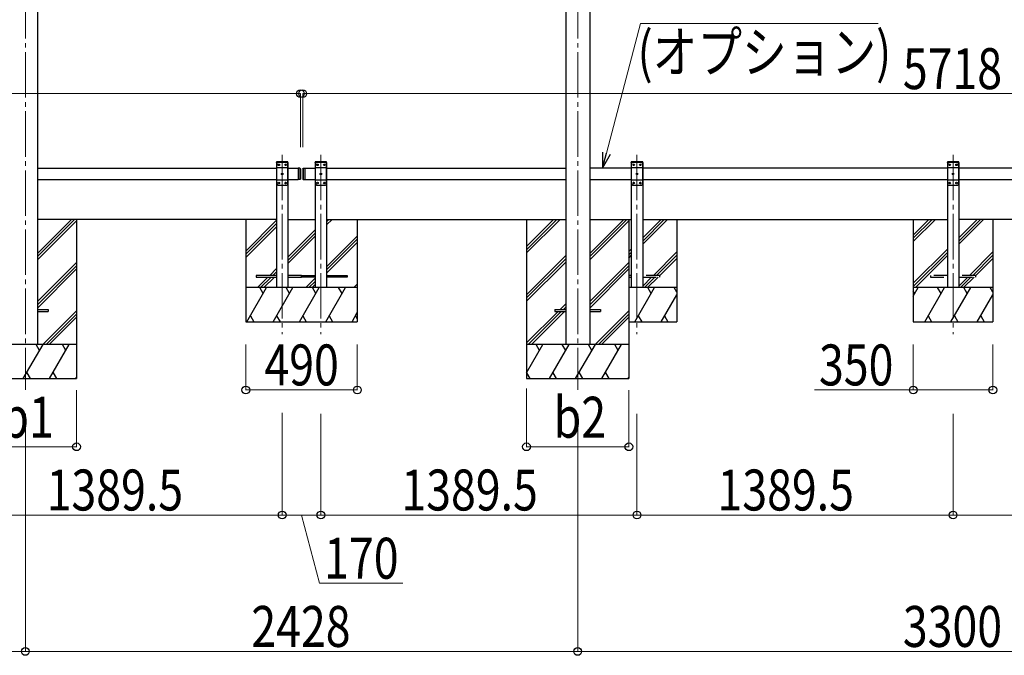
# Model space of a CAD drawing. Units: millimetres. Extents: x 0 to 33640, y 0 to 23760.
# Drawn here: x 11509 to 15837, y 3763 to 6558 of the extents above; entities that cross this region are included whole.
import ezdxf

# ---------------------------------------------------------------- set-up
doc = ezdxf.new("R2010")
doc.units = ezdxf.units.MM
doc.linetypes.add('YCENTER_1', pattern=[13, 10, -1, 1, -1])
doc.linetypes.add('YHIDDEN_1', pattern=[4, 3, -1])
for name, color, linetype, lineweight in [('YKK_12', 2, 'Continuous', 13), ('YKK_13', 4, 'Continuous', 30), ('YKK_A1', 4, 'Continuous', 30), ('YKK_D', 6, 'Continuous', 13)]:
    doc.layers.add(name, color=color, linetype=linetype, lineweight=lineweight)
doc.styles.add('text-b', font='extslim2.shx', dxfattribs={"width": 0.8, "bigfont": 'extfont2.shx'})

msp = doc.modelspace()

# ---------------------------------------------------------------- linework, layer by layer
at = {"layer": 'YKK_12', "linetype": 'YCENTER_1', "ltscale": 20}
for p, q in [((11534.1, 7975.7), (11534.1, 4930)), ((13962.1, 7975.7), (13962.1, 4930)), ((12663.1, 5964.3), (12663.1, 5175.9)), ((12833.1, 5964.3), (12833.1, 5175.9)), ((14222.6, 5964.3), (14222.6, 5175.9)), ((15612.1, 5964.3), (15612.1, 5175.9))]:
    msp.add_line(p, q, dxfattribs=at)
at = {"layer": 'YKK_13', "linetype": 'YHIDDEN_1', "ltscale": 20}
for p, q in [((12637.8, 5930), (12637.9, 5932.1)), ((12637.8, 5930), (12637.9, 5932.1)), ((12688.4, 5930), (12637.8, 5930)), ((12688.4, 5930), (12637.8, 5930)), ((12687.3, 5933), (12638.9, 5933)), ((12687.3, 5933), (12638.9, 5933)), ((12688.4, 5930), (12688.3, 5932.1)), ((12688.4, 5930), (12688.3, 5932.1)), ((12807.8, 5930), (12807.9, 5932.1)), ((12858.4, 5930), (12807.8, 5930)), ((12857.3, 5933), (12808.9, 5933)), ((12858.4, 5930), (12858.3, 5932.1)), ((14197.3, 5930), (14197.4, 5932.1)), ((14247.9, 5930), (14197.3, 5930)), ((14246.8, 5933), (14198.4, 5933)), ((14247.9, 5930), (14247.8, 5932.1)), ((15586.8, 5930), (15586.9, 5932.1)), ((15637.4, 5930), (15586.8, 5930)), ((15636.3, 5933), (15587.9, 5933)), ((15637.4, 5930), (15637.3, 5932.1)), ((14197.6, 5434), (14186.9, 5434)), ((14186.9, 5426), (14197.6, 5426)), ((14322.6, 5434), (14247.6, 5434)), ((14247.6, 5426), (14322.6, 5426)), ((14322.6, 5426), (14322.6, 5434)), ((15512.1, 5434), (15512.1, 5426)), ((15587.1, 5434), (15512.1, 5434)), ((15512.1, 5426), (15587.1, 5426)), ((15712.1, 5434), (15637.1, 5434)), ((15637.1, 5426), (15712.1, 5426)), ((15712.1, 5426), (15712.1, 5434))]:
    msp.add_line(p, q, dxfattribs=at)
at = {"layer": 'YKK_13', "ltscale": 20}
for p, q in [((12643.1, 5930), (12638.1, 5925)), ((12643.1, 5930), (12638.1, 5925)), ((12683.1, 5930), (12643.1, 5930)), ((12683.1, 5930), (12643.1, 5930)), ((12683.1, 5930), (12688.1, 5925)), ((12683.1, 5930), (12688.1, 5925)), ((12813.1, 5930), (12808.1, 5925)), ((12853.1, 5930), (12813.1, 5930)), ((12853.1, 5930), (12858.1, 5925)), ((14202.6, 5930), (14197.6, 5925)), ((14242.6, 5930), (14202.6, 5930)), ((14242.6, 5930), (14247.6, 5925)), ((15592.1, 5930), (15587.1, 5925)), ((15632.1, 5930), (15592.1, 5930)), ((15632.1, 5930), (15637.1, 5925)), ((12638.1, 5925), (12638.1, 5835)), ((12638.1, 5925), (12638.1, 5835)), ((12688.1, 5907.3), (12638.1, 5907.3)), ((12688.1, 5907.3), (12638.1, 5907.3)), ((12646, 5920.4), (12646, 5919.6)), ((12646.8, 5920.4), (12646, 5920.4)), ((12646, 5920.4), (12646, 5919.6)), ((12646.8, 5920.4), (12646, 5920.4)), ((12646, 5919.6), (12646.8, 5919.6)), ((12646, 5919.6), (12646.8, 5919.6)), ((12648.5, 5922.1), (12647.7, 5922.1)), ((12647.7, 5922.1), (12647.7, 5921.3)), ((12648.5, 5922.1), (12647.7, 5922.1)), ((12647.7, 5922.1), (12647.7, 5921.3)), ((12647.7, 5918.7), (12647.7, 5917.9)), ((12647.7, 5918.7), (12647.7, 5917.9)), ((12647.7, 5917.9), (12648.5, 5917.9)), ((12647.7, 5917.9), (12648.5, 5917.9)), ((12648.5, 5921.3), (12648.5, 5922.1)), ((12648.5, 5921.3), (12648.5, 5922.1)), ((12648.5, 5917.9), (12648.5, 5918.7)), ((12648.5, 5917.9), (12648.5, 5918.7)), ((12650.2, 5920.4), (12649.3, 5920.4)), ((12650.2, 5920.4), (12649.3, 5920.4)), ((12649.3, 5919.6), (12650.2, 5919.6)), ((12649.3, 5919.6), (12650.2, 5919.6)), ((12650.2, 5919.6), (12650.2, 5920.4)), ((12650.2, 5919.6), (12650.2, 5920.4)), ((12676, 5920.4), (12676, 5919.6)), ((12676.8, 5920.4), (12676, 5920.4)), ((12676, 5920.4), (12676, 5919.6)), ((12676.8, 5920.4), (12676, 5920.4)), ((12676, 5919.6), (12676.8, 5919.6)), ((12676, 5919.6), (12676.8, 5919.6)), ((12678.5, 5922.1), (12677.7, 5922.1)), ((12677.7, 5922.1), (12677.7, 5921.3)), ((12678.5, 5922.1), (12677.7, 5922.1)), ((12677.7, 5922.1), (12677.7, 5921.3)), ((12677.7, 5918.7), (12677.7, 5917.9)), ((12677.7, 5918.7), (12677.7, 5917.9)), ((12677.7, 5917.9), (12678.5, 5917.9)), ((12677.7, 5917.9), (12678.5, 5917.9)), ((12678.5, 5921.3), (12678.5, 5922.1)), ((12678.5, 5921.3), (12678.5, 5922.1)), ((12678.5, 5917.9), (12678.5, 5918.7)), ((12678.5, 5917.9), (12678.5, 5918.7)), ((12680.2, 5920.4), (12679.3, 5920.4)), ((12680.2, 5920.4), (12679.3, 5920.4)), ((12679.3, 5919.6), (12680.2, 5919.6)), ((12679.3, 5919.6), (12680.2, 5919.6)), ((12680.2, 5919.6), (12680.2, 5920.4)), ((12680.2, 5919.6), (12680.2, 5920.4)), ((12688.1, 5835), (12688.1, 5925)), ((12688.1, 5835), (12688.1, 5925)), ((12733.1, 5905), (12733.1, 5855)), ((12741.1, 5905), (12733.1, 5905)), ((12741.1, 5905), (12741.1, 5855)), ((12743.1, 5903), (12741.1, 5905)), ((12743.1, 5903), (12743.1, 5857)), ((12753.1, 5903), (12755.1, 5905)), ((12753.1, 5903), (12753.1, 5857)), ((12755.1, 5905), (12755.1, 5855)), ((12755.1, 5905), (12763.1, 5905)), ((12763.1, 5905), (12763.1, 5855)), ((12808.1, 5925), (12808.1, 5835)), ((12858.1, 5907.3), (12808.1, 5907.3)), ((12816, 5920.4), (12816, 5919.6)), ((12816.8, 5920.4), (12816, 5920.4)), ((12816, 5919.6), (12816.8, 5919.6)), ((12818.5, 5922.1), (12817.7, 5922.1)), ((12817.7, 5922.1), (12817.7, 5921.3)), ((12817.7, 5918.7), (12817.7, 5917.9)), ((12817.7, 5917.9), (12818.5, 5917.9)), ((12818.5, 5921.3), (12818.5, 5922.1)), ((12818.5, 5917.9), (12818.5, 5918.7)), ((12820.2, 5920.4), (12819.3, 5920.4)), ((12819.3, 5919.6), (12820.2, 5919.6)), ((12820.2, 5919.6), (12820.2, 5920.4)), ((12846, 5920.4), (12846, 5919.6)), ((12846.8, 5920.4), (12846, 5920.4)), ((12846, 5919.6), (12846.8, 5919.6)), ((12848.5, 5922.1), (12847.7, 5922.1)), ((12847.7, 5922.1), (12847.7, 5921.3)), ((12847.7, 5918.7), (12847.7, 5917.9)), ((12847.7, 5917.9), (12848.5, 5917.9)), ((12848.5, 5921.3), (12848.5, 5922.1)), ((12848.5, 5917.9), (12848.5, 5918.7)), ((12850.2, 5920.4), (12849.3, 5920.4)), ((12849.3, 5919.6), (12850.2, 5919.6)), ((12850.2, 5919.6), (12850.2, 5920.4)), ((12858.1, 5835), (12858.1, 5925)), ((14197.6, 5925), (14197.6, 5835)), ((14247.6, 5907.3), (14197.6, 5907.3)), ((14205.5, 5920.4), (14205.5, 5919.6)), ((14206.3, 5920.4), (14205.5, 5920.4)), ((14205.5, 5919.6), (14206.3, 5919.6)), ((14208, 5922.1), (14207.2, 5922.1)), ((14207.2, 5922.1), (14207.2, 5921.3)), ((14207.2, 5918.7), (14207.2, 5917.9)), ((14207.2, 5917.9), (14208, 5917.9)), ((14208, 5921.3), (14208, 5922.1)), ((14208, 5917.9), (14208, 5918.7)), ((14209.7, 5920.4), (14208.8, 5920.4)), ((14208.8, 5919.6), (14209.7, 5919.6)), ((14209.7, 5919.6), (14209.7, 5920.4)), ((14235.5, 5920.4), (14235.5, 5919.6)), ((14236.3, 5920.4), (14235.5, 5920.4)), ((14235.5, 5919.6), (14236.3, 5919.6)), ((14238, 5922.1), (14237.2, 5922.1)), ((14237.2, 5922.1), (14237.2, 5921.3)), ((14237.2, 5918.7), (14237.2, 5917.9)), ((14237.2, 5917.9), (14238, 5917.9)), ((14238, 5921.3), (14238, 5922.1)), ((14238, 5917.9), (14238, 5918.7)), ((14239.7, 5920.4), (14238.8, 5920.4)), ((14238.8, 5919.6), (14239.7, 5919.6)), ((14239.7, 5919.6), (14239.7, 5920.4)), ((14247.6, 5835), (14247.6, 5925)), ((15587.1, 5925), (15587.1, 5835)), ((15637.1, 5907.3), (15587.1, 5907.3)), ((15595, 5920.4), (15595, 5919.6)), ((15595.8, 5920.4), (15595, 5920.4)), ((15595, 5919.6), (15595.8, 5919.6)), ((15597.5, 5922.1), (15596.7, 5922.1)), ((15596.7, 5922.1), (15596.7, 5921.3)), ((15596.7, 5918.7), (15596.7, 5917.9)), ((15596.7, 5917.9), (15597.5, 5917.9)), ((15597.5, 5921.3), (15597.5, 5922.1)), ((15597.5, 5917.9), (15597.5, 5918.7)), ((15599.2, 5920.4), (15598.3, 5920.4)), ((15598.3, 5919.6), (15599.2, 5919.6)), ((15599.2, 5919.6), (15599.2, 5920.4)), ((15625, 5920.4), (15625, 5919.6)), ((15625.8, 5920.4), (15625, 5920.4)), ((15625, 5919.6), (15625.8, 5919.6)), ((15627.5, 5922.1), (15626.7, 5922.1)), ((15626.7, 5922.1), (15626.7, 5921.3)), ((15626.7, 5918.7), (15626.7, 5917.9)), ((15626.7, 5917.9), (15627.5, 5917.9)), ((15627.5, 5921.3), (15627.5, 5922.1)), ((15627.5, 5917.9), (15627.5, 5918.7)), ((15629.2, 5920.4), (15628.3, 5920.4)), ((15628.3, 5919.6), (15629.2, 5919.6)), ((15629.2, 5919.6), (15629.2, 5920.4)), ((15637.1, 5835), (15637.1, 5925)), ((12688.1, 5852.7), (12638.1, 5852.7)), ((12688.1, 5852.7), (12638.1, 5852.7)), ((12661, 5880.4), (12661, 5879.6)), ((12661.8, 5880.4), (12661, 5880.4)), ((12661, 5880.4), (12661, 5879.6)), ((12661.8, 5880.4), (12661, 5880.4)), ((12661, 5879.6), (12661.8, 5879.6)), ((12661, 5879.6), (12661.8, 5879.6)), ((12663.5, 5882.1), (12662.7, 5882.1)), ((12662.7, 5882.1), (12662.7, 5881.3)), ((12663.5, 5882.1), (12662.7, 5882.1)), ((12662.7, 5882.1), (12662.7, 5881.3)), ((12662.7, 5878.7), (12662.7, 5877.9)), ((12662.7, 5878.7), (12662.7, 5877.9)), ((12662.7, 5877.9), (12663.5, 5877.9)), ((12662.7, 5877.9), (12663.5, 5877.9)), ((12663.5, 5881.3), (12663.5, 5882.1)), ((12663.5, 5881.3), (12663.5, 5882.1)), ((12663.5, 5877.9), (12663.5, 5878.7)), ((12663.5, 5877.9), (12663.5, 5878.7)), ((12665.2, 5880.4), (12664.3, 5880.4)), ((12665.2, 5880.4), (12664.3, 5880.4)), ((12664.3, 5879.6), (12665.2, 5879.6)), ((12664.3, 5879.6), (12665.2, 5879.6)), ((12665.2, 5879.6), (12665.2, 5880.4)), ((12665.2, 5879.6), (12665.2, 5880.4)), ((12741.1, 5855), (12733.1, 5855)), ((12743.1, 5857), (12741.1, 5855)), ((12753.1, 5857), (12755.1, 5855)), ((12755.1, 5855), (12763.1, 5855)), ((12858.1, 5852.7), (12808.1, 5852.7)), ((12831, 5880.4), (12831, 5879.6)), ((12831.8, 5880.4), (12831, 5880.4)), ((12831, 5879.6), (12831.8, 5879.6)), ((12833.5, 5882.1), (12832.7, 5882.1)), ((12832.7, 5882.1), (12832.7, 5881.3)), ((12832.7, 5878.7), (12832.7, 5877.9)), ((12832.7, 5877.9), (12833.5, 5877.9)), ((12833.5, 5881.3), (12833.5, 5882.1)), ((12833.5, 5877.9), (12833.5, 5878.7)), ((12835.2, 5880.4), (12834.3, 5880.4)), ((12834.3, 5879.6), (12835.2, 5879.6)), ((12835.2, 5879.6), (12835.2, 5880.4)), ((14247.6, 5852.7), (14197.6, 5852.7)), ((14220.5, 5880.4), (14220.5, 5879.6)), ((14221.3, 5880.4), (14220.5, 5880.4)), ((14220.5, 5879.6), (14221.3, 5879.6)), ((14223, 5882.1), (14222.2, 5882.1)), ((14222.2, 5882.1), (14222.2, 5881.3)), ((14222.2, 5878.7), (14222.2, 5877.9)), ((14222.2, 5877.9), (14223, 5877.9)), ((14223, 5881.3), (14223, 5882.1)), ((14223, 5877.9), (14223, 5878.7)), ((14224.7, 5880.4), (14223.8, 5880.4)), ((14223.8, 5879.6), (14224.7, 5879.6)), ((14224.7, 5879.6), (14224.7, 5880.4)), ((15637.1, 5852.7), (15587.1, 5852.7)), ((15610, 5880.4), (15610, 5879.6)), ((15610.8, 5880.4), (15610, 5880.4)), ((15610, 5879.6), (15610.8, 5879.6)), ((15612.5, 5882.1), (15611.7, 5882.1)), ((15611.7, 5882.1), (15611.7, 5881.3)), ((15611.7, 5878.7), (15611.7, 5877.9)), ((15611.7, 5877.9), (15612.5, 5877.9)), ((15612.5, 5881.3), (15612.5, 5882.1)), ((15612.5, 5877.9), (15612.5, 5878.7)), ((15614.2, 5880.4), (15613.3, 5880.4)), ((15613.3, 5879.6), (15614.2, 5879.6)), ((15614.2, 5879.6), (15614.2, 5880.4)), ((12643.1, 5830), (12638.1, 5835)), ((12643.1, 5830), (12638.1, 5835)), ((12643.1, 5830), (12683.1, 5830)), ((12643.1, 5830), (12683.1, 5830)), ((12646, 5840.4), (12646, 5839.6)), ((12646.8, 5840.4), (12646, 5840.4)), ((12646, 5840.4), (12646, 5839.6)), ((12646.8, 5840.4), (12646, 5840.4)), ((12646, 5839.6), (12646.8, 5839.6)), ((12646, 5839.6), (12646.8, 5839.6)), ((12648.5, 5842.1), (12647.7, 5842.1)), ((12647.7, 5842.1), (12647.7, 5841.3)), ((12648.5, 5842.1), (12647.7, 5842.1)), ((12647.7, 5842.1), (12647.7, 5841.3)), ((12647.7, 5838.7), (12647.7, 5837.9)), ((12647.7, 5838.7), (12647.7, 5837.9)), ((12647.7, 5837.9), (12648.5, 5837.9)), ((12647.7, 5837.9), (12648.5, 5837.9)), ((12648.5, 5841.3), (12648.5, 5842.1)), ((12648.5, 5841.3), (12648.5, 5842.1)), ((12648.5, 5837.9), (12648.5, 5838.7)), ((12648.5, 5837.9), (12648.5, 5838.7)), ((12650.2, 5840.4), (12649.3, 5840.4)), ((12650.2, 5840.4), (12649.3, 5840.4)), ((12649.3, 5839.6), (12650.2, 5839.6)), ((12649.3, 5839.6), (12650.2, 5839.6)), ((12650.2, 5839.6), (12650.2, 5840.4)), ((12650.2, 5839.6), (12650.2, 5840.4)), ((12676, 5840.4), (12676, 5839.6)), ((12676.8, 5840.4), (12676, 5840.4)), ((12676, 5840.4), (12676, 5839.6)), ((12676.8, 5840.4), (12676, 5840.4)), ((12676, 5839.6), (12676.8, 5839.6)), ((12676, 5839.6), (12676.8, 5839.6)), ((12678.5, 5842.1), (12677.7, 5842.1)), ((12677.7, 5842.1), (12677.7, 5841.3)), ((12678.5, 5842.1), (12677.7, 5842.1)), ((12677.7, 5842.1), (12677.7, 5841.3)), ((12677.7, 5838.7), (12677.7, 5837.9)), ((12677.7, 5838.7), (12677.7, 5837.9)), ((12677.7, 5837.9), (12678.5, 5837.9)), ((12677.7, 5837.9), (12678.5, 5837.9)), ((12678.5, 5841.3), (12678.5, 5842.1)), ((12678.5, 5841.3), (12678.5, 5842.1)), ((12678.5, 5837.9), (12678.5, 5838.7)), ((12678.5, 5837.9), (12678.5, 5838.7)), ((12680.2, 5840.4), (12679.3, 5840.4)), ((12680.2, 5840.4), (12679.3, 5840.4)), ((12679.3, 5839.6), (12680.2, 5839.6)), ((12679.3, 5839.6), (12680.2, 5839.6)), ((12680.2, 5839.6), (12680.2, 5840.4)), ((12680.2, 5839.6), (12680.2, 5840.4)), ((12683.1, 5830), (12688.1, 5835)), ((12683.1, 5830), (12688.1, 5835)), ((12813.1, 5830), (12808.1, 5835)), ((12813.1, 5830), (12853.1, 5830)), ((12816, 5840.4), (12816, 5839.6)), ((12816.8, 5840.4), (12816, 5840.4)), ((12816, 5839.6), (12816.8, 5839.6)), ((12818.5, 5842.1), (12817.7, 5842.1)), ((12817.7, 5842.1), (12817.7, 5841.3)), ((12817.7, 5838.7), (12817.7, 5837.9)), ((12817.7, 5837.9), (12818.5, 5837.9)), ((12818.5, 5841.3), (12818.5, 5842.1)), ((12818.5, 5837.9), (12818.5, 5838.7)), ((12820.2, 5840.4), (12819.3, 5840.4)), ((12819.3, 5839.6), (12820.2, 5839.6)), ((12820.2, 5839.6), (12820.2, 5840.4)), ((12846, 5840.4), (12846, 5839.6)), ((12846.8, 5840.4), (12846, 5840.4)), ((12846, 5839.6), (12846.8, 5839.6)), ((12848.5, 5842.1), (12847.7, 5842.1)), ((12847.7, 5842.1), (12847.7, 5841.3)), ((12847.7, 5838.7), (12847.7, 5837.9)), ((12847.7, 5837.9), (12848.5, 5837.9)), ((12848.5, 5841.3), (12848.5, 5842.1)), ((12848.5, 5837.9), (12848.5, 5838.7)), ((12850.2, 5840.4), (12849.3, 5840.4)), ((12849.3, 5839.6), (12850.2, 5839.6)), ((12850.2, 5839.6), (12850.2, 5840.4)), ((12853.1, 5830), (12858.1, 5835)), ((14202.6, 5830), (14197.6, 5835)), ((14202.6, 5830), (14242.6, 5830)), ((14205.5, 5840.4), (14205.5, 5839.6)), ((14206.3, 5840.4), (14205.5, 5840.4)), ((14205.5, 5839.6), (14206.3, 5839.6)), ((14208, 5842.1), (14207.2, 5842.1)), ((14207.2, 5842.1), (14207.2, 5841.3)), ((14207.2, 5838.7), (14207.2, 5837.9)), ((14207.2, 5837.9), (14208, 5837.9)), ((14208, 5841.3), (14208, 5842.1)), ((14208, 5837.9), (14208, 5838.7)), ((14209.7, 5840.4), (14208.8, 5840.4)), ((14208.8, 5839.6), (14209.7, 5839.6)), ((14209.7, 5839.6), (14209.7, 5840.4)), ((14235.5, 5840.4), (14235.5, 5839.6)), ((14236.3, 5840.4), (14235.5, 5840.4)), ((14235.5, 5839.6), (14236.3, 5839.6)), ((14238, 5842.1), (14237.2, 5842.1)), ((14237.2, 5842.1), (14237.2, 5841.3)), ((14237.2, 5838.7), (14237.2, 5837.9)), ((14237.2, 5837.9), (14238, 5837.9)), ((14238, 5841.3), (14238, 5842.1)), ((14238, 5837.9), (14238, 5838.7)), ((14239.7, 5840.4), (14238.8, 5840.4)), ((14238.8, 5839.6), (14239.7, 5839.6)), ((14239.7, 5839.6), (14239.7, 5840.4)), ((14242.6, 5830), (14247.6, 5835)), ((15592.1, 5830), (15587.1, 5835)), ((15592.1, 5830), (15632.1, 5830)), ((15595, 5840.4), (15595, 5839.6)), ((15595.8, 5840.4), (15595, 5840.4)), ((15595, 5839.6), (15595.8, 5839.6)), ((15597.5, 5842.1), (15596.7, 5842.1)), ((15596.7, 5842.1), (15596.7, 5841.3)), ((15596.7, 5838.7), (15596.7, 5837.9)), ((15596.7, 5837.9), (15597.5, 5837.9)), ((15597.5, 5841.3), (15597.5, 5842.1)), ((15597.5, 5837.9), (15597.5, 5838.7)), ((15599.2, 5840.4), (15598.3, 5840.4)), ((15598.3, 5839.6), (15599.2, 5839.6)), ((15599.2, 5839.6), (15599.2, 5840.4)), ((15625, 5840.4), (15625, 5839.6)), ((15625.8, 5840.4), (15625, 5840.4)), ((15625, 5839.6), (15625.8, 5839.6)), ((15627.5, 5842.1), (15626.7, 5842.1)), ((15626.7, 5842.1), (15626.7, 5841.3)), ((15626.7, 5838.7), (15626.7, 5837.9)), ((15626.7, 5837.9), (15627.5, 5837.9)), ((15627.5, 5841.3), (15627.5, 5842.1)), ((15627.5, 5837.9), (15627.5, 5838.7)), ((15629.2, 5840.4), (15628.3, 5840.4)), ((15628.3, 5839.6), (15629.2, 5839.6)), ((15629.2, 5839.6), (15629.2, 5840.4)), ((15632.1, 5830), (15637.1, 5835)), ((12548.1, 5434), (12548.1, 5426)), ((12638.1, 5434), (12548.1, 5434)), ((12548.1, 5426), (12638.1, 5426)), ((12748.1, 5434), (12688.1, 5434)), ((12688.1, 5426), (12748.1, 5426)), ((12748.1, 5426), (12748.1, 5434)), ((12748.1, 5426), (12748.1, 5434)), ((12748.1, 5434), (12808.1, 5434)), ((12808.1, 5426), (12748.1, 5426)), ((12858.1, 5434), (12948.1, 5434)), ((12948.1, 5426), (12858.1, 5426)), ((12948.1, 5434), (12948.1, 5426)), ((11587.1, 5284.5), (11634.1, 5284.5)), ((11634.1, 5284.5), (11634.1, 5275.5)), ((13862.1, 5284.5), (13862.1, 5275.5)), ((13862.1, 5284.5), (13909.1, 5284.5)), ((14015.1, 5284.5), (14062.1, 5284.5)), ((14062.1, 5284.5), (14062.1, 5275.5)), ((11587.1, 5275.5), (11634.1, 5275.5)), ((13862.1, 5275.5), (13909.1, 5275.5)), ((14015.1, 5275.5), (14062.1, 5275.5))]:
    msp.add_line(p, q, dxfattribs=at)
for centre in [(12648.1, 5920), (12648.1, 5920), (12678.1, 5920), (12678.1, 5920), (12818.1, 5920), (12848.1, 5920), (14207.6, 5920), (14237.6, 5920), (15597.1, 5920), (15627.1, 5920), (12648.1, 5840), (12648.1, 5840), (12663.1, 5880), (12663.1, 5880), (12678.1, 5840), (12678.1, 5840), (12818.1, 5840), (12833.1, 5880), (12848.1, 5840), (14207.6, 5840), (14222.6, 5880), (14237.6, 5840), (15597.1, 5840), (15612.1, 5880), (15627.1, 5840)]:
    msp.add_circle(centre, 3.5, dxfattribs=at)
at = {"layer": 'YKK_13', "linetype": 'YHIDDEN_1', "ltscale": 20}
for centre, start, end in [((12638.9, 5932), 90, 176.9999), ((12638.9, 5932), 90, 176.9999), ((12687.3, 5932), 3.0001, 90), ((12687.3, 5932), 3.0001, 90), ((12808.9, 5932), 90, 176.9999), ((12857.3, 5932), 3.0001, 90), ((14198.4, 5932), 90, 176.9999), ((14246.8, 5932), 3.0001, 90), ((15587.9, 5932), 90, 176.9999), ((15636.3, 5932), 3.0001, 90)]:
    msp.add_arc(centre, 1, start, end, dxfattribs=at)
at = {"layer": 'YKK_13', "ltscale": 20}
for centre, start, end in [((12646.8, 5921.3), 270, 0), ((12646.8, 5921.3), 270, 0), ((12646.8, 5918.7), 0, 90), ((12646.8, 5918.7), 0, 90), ((12649.3, 5921.3), 180, 270), ((12649.3, 5921.3), 180, 270), ((12649.3, 5918.7), 90, 180), ((12649.3, 5918.7), 90, 180), ((12676.8, 5921.3), 270, 0), ((12676.8, 5921.3), 270, 0), ((12676.8, 5918.7), 0, 90), ((12676.8, 5918.7), 0, 90), ((12679.3, 5921.3), 180, 270), ((12679.3, 5921.3), 180, 270), ((12679.3, 5918.7), 90, 180), ((12679.3, 5918.7), 90, 180), ((12816.8, 5921.3), 270, 0), ((12816.8, 5918.7), 0, 90), ((12819.3, 5921.3), 180, 270), ((12819.3, 5918.7), 90, 180), ((12846.8, 5921.3), 270, 0), ((12846.8, 5918.7), 0, 90), ((12849.3, 5921.3), 180, 270), ((12849.3, 5918.7), 90, 180), ((14206.3, 5921.3), 270, 0), ((14206.3, 5918.7), 0, 90), ((14208.8, 5921.3), 180, 270), ((14208.8, 5918.7), 90, 180), ((14236.3, 5921.3), 270, 0), ((14236.3, 5918.7), 0, 90), ((14238.8, 5921.3), 180, 270), ((14238.8, 5918.7), 90, 180), ((15595.8, 5921.3), 270, 0), ((15595.8, 5918.7), 0, 90), ((15598.3, 5921.3), 180, 270), ((15598.3, 5918.7), 90, 180), ((15625.8, 5921.3), 270, 0), ((15625.8, 5918.7), 0, 90), ((15628.3, 5921.3), 180, 270), ((15628.3, 5918.7), 90, 180), ((12661.8, 5881.3), 270, 0), ((12661.8, 5881.3), 270, 0), ((12661.8, 5878.7), 0, 90), ((12661.8, 5878.7), 0, 90), ((12664.3, 5881.3), 180, 270), ((12664.3, 5881.3), 180, 270), ((12664.3, 5878.7), 90, 180), ((12664.3, 5878.7), 90, 180), ((12831.8, 5881.3), 270, 0), ((12831.8, 5878.7), 0, 90), ((12834.3, 5881.3), 180, 270), ((12834.3, 5878.7), 90, 180), ((14221.3, 5881.3), 270, 0), ((14221.3, 5878.7), 0, 90), ((14223.8, 5881.3), 180, 270), ((14223.8, 5878.7), 90, 180), ((15610.8, 5881.3), 270, 0), ((15610.8, 5878.7), 0, 90), ((15613.3, 5881.3), 180, 270), ((15613.3, 5878.7), 90, 180), ((12646.8, 5841.3), 270, 0), ((12646.8, 5841.3), 270, 0), ((12646.8, 5838.7), 0, 90), ((12646.8, 5838.7), 0, 90), ((12649.3, 5841.3), 180, 270), ((12649.3, 5841.3), 180, 270), ((12649.3, 5838.7), 90, 180), ((12649.3, 5838.7), 90, 180), ((12676.8, 5841.3), 270, 0), ((12676.8, 5841.3), 270, 0), ((12676.8, 5838.7), 0, 90), ((12676.8, 5838.7), 0, 90), ((12679.3, 5841.3), 180, 270), ((12679.3, 5841.3), 180, 270), ((12679.3, 5838.7), 90, 180), ((12679.3, 5838.7), 90, 180), ((12816.8, 5841.3), 270, 0), ((12816.8, 5838.7), 0, 90), ((12819.3, 5841.3), 180, 270), ((12819.3, 5838.7), 90, 180), ((12846.8, 5841.3), 270, 0), ((12846.8, 5838.7), 0, 90), ((12849.3, 5841.3), 180, 270), ((12849.3, 5838.7), 90, 180), ((14206.3, 5841.3), 270, 0), ((14206.3, 5838.7), 0, 90), ((14208.8, 5841.3), 180, 270), ((14208.8, 5838.7), 90, 180), ((14236.3, 5841.3), 270, 0), ((14236.3, 5838.7), 0, 90), ((14238.8, 5841.3), 180, 270), ((14238.8, 5838.7), 90, 180), ((15595.8, 5841.3), 270, 0), ((15595.8, 5838.7), 0, 90), ((15598.3, 5841.3), 180, 270), ((15598.3, 5838.7), 90, 180), ((15625.8, 5841.3), 270, 0), ((15625.8, 5838.7), 0, 90), ((15628.3, 5841.3), 180, 270), ((15628.3, 5838.7), 90, 180)]:
    msp.add_arc(centre, 0.84, start, end, dxfattribs=at)
at = {"layer": 'YKK_A1', "ltscale": 20}
for p, q in [((11587.1, 7739.7), (11587.1, 5130)), ((13909.1, 7739.7), (13909.1, 5130)), ((14015.1, 7739.7), (14015.1, 5130)), ((12688.1, 5930), (12638.1, 5930)), ((12638.1, 5930), (12638.1, 5380)), ((12688.1, 5930), (12688.1, 5380)), ((12858.1, 5930), (12808.1, 5930)), ((12808.1, 5930), (12808.1, 5380)), ((12858.1, 5930), (12858.1, 5380)), ((14247.6, 5930), (14197.6, 5930)), ((14197.6, 5930), (14197.6, 5380)), ((14247.6, 5930), (14247.6, 5380)), ((15637.1, 5930), (15587.1, 5930)), ((15587.1, 5930), (15587.1, 5380)), ((15637.1, 5930), (15637.1, 5380)), ((11587.1, 5905), (12638.1, 5905)), ((12688.1, 5905), (12733.1, 5905)), ((12733.1, 5905), (12733.1, 5855)), ((12763.1, 5905), (12763.1, 5855)), ((12763.1, 5905), (12808.1, 5905)), ((12858.1, 5905), (13909.1, 5905)), ((14197.6, 5905), (14015.1, 5905)), ((15587.1, 5905), (14247.6, 5905)), ((16976.6, 5905), (15637.1, 5905)), ((11587.1, 5855), (12638.1, 5855)), ((12688.1, 5855), (12733.1, 5855)), ((12763.1, 5855), (12808.1, 5855)), ((12858.1, 5855), (13909.1, 5855)), ((14015.1, 5855), (14197.6, 5855)), ((14247.6, 5855), (15587.1, 5855)), ((15637.1, 5855), (16976.6, 5855)), ((12638.1, 5680), (11587.1, 5680)), ((12503.1, 5680), (12503.1, 5230)), ((12503.1, 5541), (12638.1, 5676)), ((12688.1, 5680), (12808.1, 5680)), ((12858.1, 5680), (13909.1, 5680)), ((12868.3, 5680), (12858.1, 5669.7)), ((12882.5, 5680), (12858.1, 5655.6)), ((12993.1, 5680), (12993.1, 5230)), ((14015.1, 5680), (14197.6, 5680)), ((14247.6, 5680), (15587.1, 5680)), ((14247.6, 5599), (14328.6, 5680)), ((14247.6, 5584.8), (14342.7, 5680)), ((14247.6, 5570.7), (14356.9, 5680)), ((14397.5, 5680), (14397.5, 5230)), ((15437, 5680), (15437, 5230)), ((15437, 5611), (15506, 5680)), ((15437, 5596.9), (15520.1, 5680)), ((15437, 5582.7), (15534.2, 5680)), ((16976.6, 5680), (15637.1, 5680)), ((15637.1, 5599), (15718.1, 5680)), ((15637.1, 5584.8), (15732.2, 5680)), ((15637.1, 5570.7), (15746.4, 5680)), ((15787, 5680), (15787, 5230)), ((12503.1, 5526.9), (12638.1, 5661.9)), ((12503.1, 5512.7), (12638.1, 5647.7)), ((12808.1, 5633.9), (12688.1, 5513.9)), ((12808.1, 5619.7), (12688.1, 5499.7)), ((12808.1, 5605.6), (12688.1, 5485.6)), ((12993.1, 5606.8), (12858.1, 5471.8)), ((12993.1, 5592.6), (12858.1, 5457.6)), ((12858.1, 5443.5), (12993.1, 5578.5)), ((14186.9, 5538.3), (14197.6, 5549)), ((15437, 5398.9), (15587.1, 5549)), ((14186.9, 5524.1), (14197.6, 5534.8)), ((14186.9, 5510), (14197.6, 5520.7)), ((14294.7, 5434), (14397.5, 5536.8)), ((14308.9, 5434), (14397.5, 5522.6)), ((14322.6, 5433.6), (14397.5, 5508.5)), ((15437, 5384.7), (15587.1, 5534.8)), ((15446.4, 5380), (15587.1, 5520.7)), ((15684.2, 5434), (15787, 5536.8)), ((15698.4, 5434), (15787, 5522.6)), ((15712.1, 5433.6), (15787, 5508.5)), ((12638.1, 5463.9), (12608.2, 5434)), ((12600.2, 5426), (12554.2, 5380)), ((12614.3, 5426), (12568.3, 5380)), ((12628.5, 5426), (12582.5, 5380)), ((12638.1, 5449.7), (12622.3, 5434)), ((12638.1, 5435.6), (12636.5, 5434)), ((12808.1, 5421.8), (12766.3, 5380)), ((14247.6, 5386.9), (14286.7, 5426)), ((14254.9, 5380), (14300.9, 5426)), ((14269, 5380), (14315, 5426)), ((15637.1, 5386.9), (15676.2, 5426)), ((15644.4, 5380), (15690.4, 5426)), ((15658.5, 5380), (15704.5, 5426)), ((12993.1, 5380), (12503.1, 5380)), ((12508.1, 5230), (12594.7, 5380)), ((12579.7, 5354), (12564.7, 5380)), ((12623.6, 5230), (12710.2, 5380)), ((12695.2, 5354), (12680.2, 5380)), ((12739, 5230), (12825.6, 5380)), ((12808.1, 5407.6), (12780.5, 5380)), ((12794.6, 5380), (12808.1, 5393.5)), ((12810.6, 5354), (12795.6, 5380)), ((12854.5, 5230), (12941.1, 5380)), ((12926.1, 5354), (12911.1, 5380)), ((12993.1, 5394.6), (12978.5, 5380)), ((12993.1, 5380.5), (12992.6, 5380)), ((14397.5, 5380), (14186.9, 5380)), ((14213.4, 5230), (14300, 5380)), ((14285, 5354), (14270, 5380)), ((14397.5, 5359.3), (14385.5, 5380)), ((15787, 5380), (15437, 5380)), ((15437, 5342.6), (15458.6, 5380)), ((15487.5, 5230), (15574.1, 5380)), ((15559.1, 5354), (15544.1, 5380)), ((15602.9, 5230), (15689.5, 5380)), ((15674.5, 5354), (15659.5, 5380)), ((15787, 5359.3), (15775, 5380)), ((14328.9, 5230), (14397.5, 5348.8)), ((15443.6, 5354), (15437, 5365.5)), ((15718.4, 5230), (15787, 5348.8)), ((12523.1, 5256), (12538.1, 5230)), ((12638.6, 5256), (12653.6, 5230)), ((12754, 5256), (12769, 5230)), ((12869.5, 5256), (12884.5, 5230)), ((12970, 5230), (12993.1, 5270)), ((12985, 5256), (12993.1, 5241.9)), ((14228.4, 5256), (14243.4, 5230)), ((14343.9, 5256), (14358.9, 5230)), ((15502.5, 5256), (15517.5, 5230)), ((15617.9, 5256), (15632.9, 5230)), ((15733.4, 5256), (15748.4, 5230)), ((12503.1, 5230), (12993.1, 5230)), ((14186.9, 5230), (14397.5, 5230)), ((15437, 5230), (15787, 5230))]:
    msp.add_line(p, q, dxfattribs=at)
at = {"layer": 'YKK_A1'}
for p, q in [((11587.1, 5516.5), (11750.6, 5680)), ((11587.1, 5530.7), (11736.4, 5680)), ((11587.1, 5502.4), (11758.9, 5674.2)), ((11758.9, 5680), (11758.9, 4980)), ((13736.9, 5680), (13736.9, 4980)), ((13736.9, 5560.8), (13856.1, 5680)), ((13736.9, 5546.7), (13870.2, 5680)), ((13736.9, 5532.5), (13884.3, 5680)), ((14015.1, 5516.5), (14178.6, 5680)), ((14015.1, 5530.7), (14164.4, 5680)), ((14015.1, 5502.4), (14186.9, 5674.2)), ((14186.9, 5680), (14186.9, 4980)), ((13736.9, 5348.7), (13909.1, 5520.9)), ((13736.9, 5334.5), (13909.1, 5506.7)), ((11587.1, 5318.5), (11758.9, 5490.3)), ((11587.1, 5304.4), (11758.9, 5476.2)), ((11587.1, 5290.2), (11758.9, 5462)), ((13736.9, 5320.4), (13909.1, 5492.6)), ((14015.1, 5318.5), (14186.9, 5490.3)), ((14015.1, 5304.4), (14186.9, 5476.2)), ((14015.1, 5290.2), (14186.9, 5462)), ((13884.8, 5284.5), (13909.1, 5308.8)), ((13899, 5284.5), (13909.1, 5294.6)), ((11610.7, 5130), (11758.9, 5278.2)), ((11624.8, 5130), (11758.9, 5264)), ((11639, 5130), (11758.9, 5249.9)), ((13736.9, 5136.6), (13875.8, 5275.5)), ((13744.5, 5130), (13890, 5275.5)), ((13758.6, 5130), (13904.1, 5275.5)), ((14038.7, 5130), (14186.9, 5278.2)), ((14052.8, 5130), (14186.9, 5264)), ((14067, 5130), (14186.9, 5249.9)), ((11758.9, 5130), (11308.9, 5130)), ((11525, 4980), (11611.6, 5130)), ((11596.6, 5104), (11581.6, 5130)), ((11640.5, 4980), (11727.1, 5130)), ((11712.1, 5104), (11697.1, 5130)), ((14186.9, 5130), (13736.9, 5130)), ((13736.9, 5005.6), (13808.7, 5130)), ((13793.7, 5104), (13778.7, 5130)), ((13837.6, 4980), (13924.2, 5130)), ((13909.2, 5104), (13894.2, 5130)), ((13953, 4980), (14039.6, 5130)), ((14024.6, 5104), (14009.6, 5130)), ((14068.5, 4980), (14155.1, 5130)), ((14140.1, 5104), (14125.1, 5130)), ((11308.9, 4980), (11758.9, 4980)), ((11540, 5006), (11555, 4980)), ((11655.5, 5006), (11670.5, 4980)), ((11756, 4980), (11758.9, 4985)), ((13736.9, 4980), (14186.9, 4980)), ((13737.1, 5006), (13752.1, 4980)), ((13852.6, 5006), (13867.6, 4980)), ((13968, 5006), (13983, 4980)), ((14083.5, 5006), (14098.5, 4980)), ((14184, 4980), (14186.9, 4985))]:
    msp.add_line(p, q, dxfattribs=at)
at = {"layer": 'YKK_D', "extrusion": (0, 0, -1)}
for p, q in [((14088.4, 5970.8), (14237.3, 6541.1)), ((14237.3, 6541.1), (15282.1, 6541.1))]:
    msp.add_line(p, q, dxfattribs=at)
at = {"layer": 'YKK_D'}
for p, q in [((7025.1, 6233), (12743.1, 6233)), ((12743.1, 5997), (12743.1, 6234)), ((12753.1, 5997), (12753.1, 6234)), ((12753.1, 6233), (18471.1, 6233)), ((12503.1, 5130), (12503.1, 4929)), ((12993.1, 5130), (12993.1, 4929)), ((15437, 5130), (15437, 4929)), ((15787, 5130), (15787, 4929)), ((13736.9, 4935.9), (13736.9, 4679)), ((11758.9, 4928.6), (11758.9, 4679)), ((12503.1, 4930), (12993.1, 4930)), ((14186.9, 4928.6), (14186.9, 4679)), ((15437, 4930), (15002.6, 4930)), ((15787, 4930), (15437, 4930)), ((11534.1, 4825.2), (11534.1, 3779)), ((11534.1, 4824.2), (11534.1, 3779)), ((12663.1, 4829.1), (12663.1, 4379)), ((12663.1, 4825.2), (12663.1, 4379)), ((12833.1, 4825.2), (12833.1, 4379)), ((12833.1, 4825.2), (12833.1, 4379)), ((13962.1, 4825.2), (13962.1, 3779)), ((13962.1, 4825.2), (13962.1, 3779)), ((14222.6, 4825.2), (14222.6, 4379)), ((14222.6, 4825.2), (14222.6, 4379)), ((15612.1, 4825.2), (15612.1, 4379)), ((15612.1, 4825.2), (15612.1, 4379)), ((11308.9, 4680), (11758.9, 4680)), ((13736.9, 4680), (14186.9, 4680)), ((14220.1, 4699.5), (14222.6, 4699.5)), ((12663.1, 4380), (11273.6, 4380)), ((12663.1, 4380), (12833.1, 4380)), ((12748.1, 4380), (12827.5, 4080)), ((12833.1, 4380), (14222.6, 4380)), ((15612.1, 4380), (14222.6, 4380)), ((17001.6, 4380), (15612.1, 4380)), ((12827.5, 4080), (13193.9, 4080)), ((8234.1, 3780), (11534.1, 3780)), ((13962.1, 3780), (11534.1, 3780)), ((13962.1, 3780), (17262.1, 3780))]:
    msp.add_line(p, q, dxfattribs=at)
at = {"layer": 'YKK_D', "linetype": 'ByBlock', "lineweight": -2, "extrusion": (0, 0, -1)}
for p, q in [((14070.8, 5975.4), (14071.2, 5905)), ((14071.2, 5905), (14088.4, 5970.8)), ((14071.2, 5905), (14106, 5966.2))]:
    msp.add_line(p, q, dxfattribs=at)
at = {"layer": 'YKK_D', "linetype": 'ByBlock', "lineweight": -2}
for centre in [(12743.1, 6233), (12753.1, 6233), (12503.1, 4930), (12993.1, 4930), (15437, 4930), (15787, 4930), (11758.9, 4680), (13736.9, 4680), (14186.9, 4680), (12663.1, 4380), (12663.1, 4380), (12833.1, 4380), (12833.1, 4380), (14222.6, 4380), (14222.6, 4380), (15612.1, 4380), (15612.1, 4380), (11534.1, 3780), (11534.1, 3780), (13962.1, 3780), (13962.1, 3780)]:
    msp.add_circle(centre, 17, dxfattribs=at)

# ---------------------------------------------------------------- texts
at = {"layer": 'YKK_D', "style": 'text-b', "width": 0.8}
for s, p in [('(オプション)', (14225.1, 6326)), ('5718', (15391.3, 6253)), ('490', (12584.9, 4950)), ('350', (15022.6, 4950)), ('b1', (11428.3, 4720)), ('b2', (13856.3, 4720)), ('1389.5', (11627.5, 4400)), ('1389.5', (13187, 4400)), ('1389.5', (14576.5, 4400)), ('170', (12847.5, 4100)), ('2428', (12527.3, 3800)), ('3300', (15391.3, 3800))]:
    msp.add_text(s, height=180, dxfattribs=at).set_placement(p)

doc.saveas('drawing.dxf')
